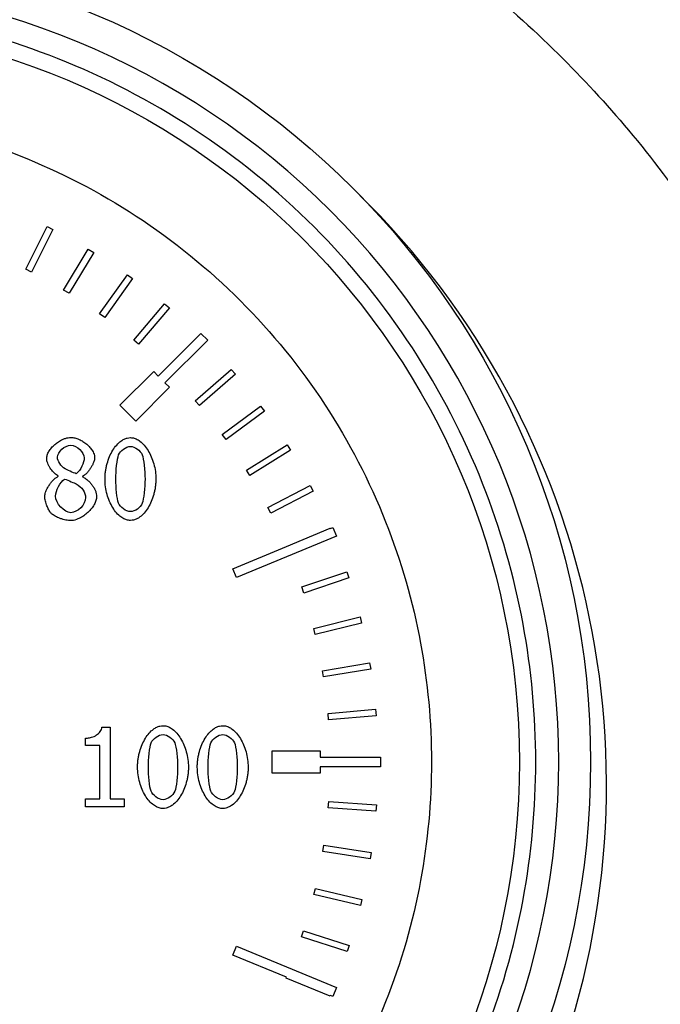
# Model space of a CAD drawing. Units: millimetres. Extents: x 6 to 413, y 7 to 291.
# Drawn here: x 278 to 282, y 232 to 238 of the extents above; entities that cross this region are included whole.
import ezdxf

# ---------------------------------------------------------------- set-up
doc = ezdxf.new("R2010")
doc.units = ezdxf.units.MM

msp = doc.modelspace()

# ---------------------------------------------------------------- linework, layer by layer
at = {"color": 7, "linetype": 'Continuous', "lineweight": 25}
for p, q in [((277.75384876, 236.51301741), (277.88832934, 236.78118708)), ((277.9240853, 236.76325634), (277.78960472, 236.49508667)), ((277.88832934, 236.78118708), (277.9240853, 236.76325634)), ((277.99154519, 236.38214383), (278.14660583, 236.63896322)), ((278.14660583, 236.63896322), (278.18084841, 236.61828847)), ((278.18084841, 236.61828847), (278.02578778, 236.36146908)), ((277.78960472, 236.49508667), (277.75384876, 236.51301741)), ((278.21826721, 236.23306462), (278.39295623, 236.47695752)), ((278.42547529, 236.45366565), (278.25078627, 236.20977275)), ((278.39295623, 236.47695752), (278.42547529, 236.45366565)), ((278.02578778, 236.36146908), (277.99154519, 236.38214383)), ((278.43262334, 236.06669473), (278.6258686, 236.29616427)), ((278.65646454, 236.27039823), (278.46321928, 236.0409287)), ((278.6258686, 236.29616427), (278.65646454, 236.27039823)), ((278.25078627, 236.20977275), (278.21826721, 236.23306462)), ((278.58638023, 235.841186), (278.85508081, 236.10988657)), ((278.85508081, 236.10988657), (278.89750721, 236.06746017)), ((278.46321928, 236.0409287), (278.43262334, 236.06669473)), ((278.89750721, 236.06746017), (278.62880664, 235.79875959)), ((278.34596392, 235.65733823), (278.55809596, 235.86947027)), ((278.55809596, 235.86947027), (278.58638023, 235.841186)), ((278.81905951, 235.68626713), (279.04575257, 235.88276206)), ((279.07195189, 235.85253632), (278.84525883, 235.65604139)), ((279.04575257, 235.88276206), (279.07195189, 235.85253632)), ((278.65709091, 235.77047532), (278.44495887, 235.55834328)), ((278.62880664, 235.79875959), (278.65709091, 235.77047532)), ((278.44495887, 235.55834328), (278.34596392, 235.65733823)), ((278.84525883, 235.65604139), (278.81905951, 235.68626713)), ((278.98876782, 235.47454426), (279.23014716, 235.65269032)), ((279.23014716, 235.65269032), (279.25389996, 235.62050641)), ((279.25389996, 235.62050641), (279.01252063, 235.44236035)), ((279.01252063, 235.44236035), (278.98876782, 235.47454426)), ((279.14138136, 235.25018608), (279.39596552, 235.40888991)), ((279.39596552, 235.40888991), (279.41712603, 235.37494535)), ((279.41712603, 235.37494535), (279.16254187, 235.21624152)), ((277.95810531, 235.21108684), (277.95810531, 235.21311277)), ((278.11045539, 235.21027647), (278.11045539, 235.20825054)), ((279.16254187, 235.21624152), (279.14138136, 235.25018608)), ((279.27596346, 235.01456956), (279.54218996, 235.15285713)), ((279.54218996, 235.15285713), (279.5606283, 235.11736026)), ((279.5606283, 235.11736026), (279.29440181, 234.97907269)), ((279.29440181, 234.97907269), (279.27596346, 235.01456956)), ((279.70717551, 234.83463672), (279.07893743, 234.57441199)), ((279.39168815, 234.76914078), (279.66792304, 234.88616336)), ((279.66792304, 234.88616336), (279.66894729, 234.88374561)), ((279.66894729, 234.88374561), (279.68421451, 234.8900695)), ((279.68421451, 234.8900695), (279.70717551, 234.83463672)), ((279.05597642, 234.62984476), (279.39177452, 234.76893689)), ((279.39177452, 234.76893689), (279.39168815, 234.76914078)), ((279.07893743, 234.57441199), (279.05597642, 234.62984476)), ((279.48784516, 234.51540605), (279.77239308, 234.61044543)), ((279.77239308, 234.61044543), (279.785065, 234.5725057)), ((279.785065, 234.5725057), (279.50051708, 234.47746632)), ((279.50051708, 234.47746632), (279.48784516, 234.51540605)), ((279.56384435, 234.25492263), (279.8549589, 234.32739551)), ((279.86462195, 234.28858024), (279.5735074, 234.21610735)), ((279.8549589, 234.32739551), (279.86462195, 234.28858024)), ((279.5735074, 234.21610735), (279.56384435, 234.25492263)), ((279.61921928, 233.98928922), (279.91511377, 234.03875081)), ((279.91511377, 234.03875081), (279.92170865, 233.99929821)), ((279.62581416, 233.94983663), (279.61921928, 233.98928922)), ((279.92170865, 233.99929821), (279.62581416, 233.94983663)), ((279.65363008, 233.72013614), (279.95248849, 233.74628286)), ((279.95248849, 233.74628286), (279.95597472, 233.70643507)), ((279.65711631, 233.68028835), (279.65363008, 233.72013614)), ((279.95597472, 233.70643507), (279.65711631, 233.68028835)), ((278.23254451, 233.63497586), (278.28440837, 233.63497586)), ((278.28440837, 233.63497586), (278.28440837, 233.1844086)), ((278.12922198, 233.51949774), (278.12922198, 233.5652838)), ((278.21998373, 233.51949774), (278.12922198, 233.51949774)), ((278.21998373, 233.1844086), (278.21998373, 233.51949774)), ((279.30343038, 233.48580974), (279.60343038, 233.48580974)), ((279.30343038, 233.34580974), (279.30343038, 233.48580974)), ((279.60343038, 233.48580974), (279.60343038, 233.44580974)), ((279.60343038, 233.44580974), (279.95982491, 233.44580974)), ((279.95982491, 233.44580974), (279.96690602, 233.44580974)), ((279.96690602, 233.44580974), (279.98343038, 233.44580974)), ((279.98343038, 233.44580974), (279.98343038, 233.38580974)), ((279.60343038, 233.38580974), (279.60343038, 233.34580974)), ((279.98343038, 233.38580974), (279.60343038, 233.38580974)), ((279.60343038, 233.34580974), (279.30343038, 233.34580974)), ((278.12922198, 233.1844086), (278.21998373, 233.1844086)), ((278.12922198, 233.13335511), (278.12922198, 233.1844086)), ((278.28440837, 233.1844086), (278.37314419, 233.1844086)), ((278.37314419, 233.1844086), (278.37314419, 233.13335511)), ((279.65517655, 233.12711646), (279.65807823, 233.16701108)), ((279.65807823, 233.16701108), (279.95728784, 233.1452485)), ((278.37314419, 233.13335511), (278.12922198, 233.13335511)), ((279.95438616, 233.10535388), (279.65517655, 233.12711646)), ((279.95728784, 233.1452485), (279.95438616, 233.10535388)), ((279.62110204, 232.85241301), (279.62718007, 232.89194853)), ((279.62718007, 232.89194853), (279.92369649, 232.84636326)), ((279.91761845, 232.80682774), (279.62110204, 232.85241301)), ((279.92369649, 232.84636326), (279.91761845, 232.80682774)), ((279.56520099, 232.58130761), (279.57441657, 232.62023155)), ((279.57441657, 232.62023155), (279.86634612, 232.55111473)), ((279.85713054, 232.51219078), (279.56520099, 232.58130761)), ((279.86634612, 232.55111473), (279.85713054, 232.51219078)), ((279.48783041, 232.31553166), (279.50012468, 232.35359544)), ((279.77330874, 232.22332468), (279.48783041, 232.31553166)), ((279.50012468, 232.35359544), (279.785603, 232.26138845)), ((279.05597642, 232.20177471), (279.07893743, 232.25720748)), ((279.07893743, 232.25720748), (279.70717551, 231.99698275)), ((279.785603, 232.26138845), (279.77330874, 232.22332468)), ((279.39190376, 232.06262905), (279.05597642, 232.20177471)), ((279.38948443, 232.0567825), (279.39190376, 232.06262905)), ((279.66668835, 231.94207423), (279.38948443, 232.0567825)), ((279.70717551, 231.99698275), (279.68421451, 231.94154998)), ((279.66906764, 231.94782402), (279.66668835, 231.94207423)), ((279.68421451, 231.94154998), (279.66906764, 231.94782402))]:
    msp.add_line(p, q, dxfattribs=at)
for radius in [5.1, 4.65249764]:
    msp.add_circle((276.20343038, 233.41580974), radius, dxfattribs=at)
msp.add_arc((276.20343038, 233.27445865), 5.2, 270, 45.581546253, dxfattribs=at)
for points, knots in [([(276.93649241, 241.05095567), (276.97867818, 241.04682595), (277.06298202, 241.03857313), (277.18906367, 241.02366738), (277.31472535, 241.00692434), (277.43994913, 240.9881625), (277.5647398, 240.96743016), (277.68909602, 240.94471412), (277.81301813, 240.92001763), (277.93650597, 240.89333951), (278.05955969, 240.86467971), (278.18217865, 240.83403798), (278.30436512, 240.80141368), (278.62799331, 240.70942298), (279.14560379, 240.53064674), (279.83405351, 240.2156468), (280.48958833, 239.8371093), (281.10459033, 239.39904406), (281.6744502, 238.90545442), (282.19401702, 238.35964841), (282.6597995, 237.76692178), (283.06757421, 237.13515186), (283.41258183, 236.46789603), (283.69267897, 235.77045737), (283.9074508, 235.04925202), (284.05244385, 234.31159914), (284.12675028, 233.56360771), (284.12978059, 232.80995606), (284.06277598, 232.05869647), (283.92425719, 231.31697935), (283.7155615, 230.59136943), (283.43781959, 229.88716461), (283.09499981, 229.2114921), (282.68896564, 228.57164883), (282.22382959, 227.97316426), (281.70231795, 227.42116152), (281.13002209, 226.92040732), (280.51213439, 226.47722108), (279.85604469, 226.09522148), (279.16541142, 225.77815033), (278.44742651, 225.5278246), (277.8722329, 225.38747593), (277.45791914, 225.31410221), (277.20903554, 225.27818648), (276.95912386, 225.25020795), (276.70817854, 225.23035584), (276.45620214, 225.21791247), (276.28784565, 225.21635516), (276.20353827, 225.21557531)], [0, 0, 0, 0, 0.0052192518, 0.0104301279, 0.0156340162, 0.0208323099, 0.0260264071, 0.0312177091, 0.0364076194, 0.0415975428, 0.0467888839, 0.0519830462, 0.0571814311, 0.0623854363, 0.0934871972, 0.1246691254, 0.1558847368, 0.1871501736, 0.2182886283, 0.2495484312, 0.2809498075, 0.3122870824, 0.343429532, 0.3748252457, 0.4062790346, 0.4375525235, 0.468835031, 0.5002280663, 0.531675133, 0.5629260931, 0.5942319411, 0.6256067374, 0.6569673323, 0.6882164084, 0.7194690908, 0.7507224543, 0.7820280855, 0.8133029239, 0.844456157, 0.8755351237, 0.9068345356, 0.9379968274, 0.9483221375, 0.9586366376, 0.9689510104, 0.979275939, 0.9896220739, 1, 1, 1, 1]), ([(276.20360096, 226.07417503), (276.66548629, 226.07419711), (277.58725215, 226.16589614), (278.91182564, 226.57132587), (280.12375644, 227.22430496), (281.1763803, 228.09438032), (282.04225368, 229.15532916), (282.57477652, 230.16223386), (282.87682416, 231.02346306), (283.09060615, 231.90185241), (283.17094248, 232.79532317), (283.12151211, 233.69266582), (283.02357123, 234.32718529), (282.85588308, 234.99234015), (282.6223317, 235.64228948), (282.31346055, 236.27619677), (281.95707824, 236.85629289), (281.56065207, 237.38158718), (280.9392012, 238.0565768), (280.06374692, 238.76266622), (278.85350996, 239.39812561), (277.56176495, 239.78621133), (276.65151393, 239.87402034), (275.7554918, 239.87401444), (274.84585715, 239.78634058), (273.7888261, 239.46886038), (273.02211587, 239.11635214), (272.46610502, 238.80231693), (271.88185073, 238.39340044), (271.33196912, 237.90888339), (270.84852377, 237.38427309), (270.45208137, 236.85972128), (270.09458132, 236.27853179), (269.83053499, 235.73677094), (269.58293552, 235.094495), (269.39655348, 234.42100681), (269.28435049, 233.68344736), (269.23559775, 232.76081971), (269.34074819, 231.65653833), (269.73453317, 230.34764363), (270.36189523, 229.15956133), (271.22702175, 228.09756623), (272.28115374, 227.22537567), (273.49465062, 226.5713204), (274.81996111, 226.16574815), (275.74184961, 226.07415295), (276.20360096, 226.07417503)], [0, 0, 0, 0, 0.0315091267, 0.0628819334, 0.0941087623, 0.1251808796, 0.1560173521, 0.1878259735, 0.2033294821, 0.2191977107, 0.2505321419, 0.2653406219, 0.2818497816, 0.2952925452, 0.3132339955, 0.3300116811, 0.3444504661, 0.3606731341, 0.3757619231, 0.4081497204, 0.4379536712, 0.4693599999, 0.499979405, 0.4999803692, 0.5305869751, 0.5619744607, 0.575082341, 0.5885638386, 0.6059292441, 0.6242668256, 0.6392522275, 0.6554465089, 0.6699778387, 0.68679626, 0.6974526051, 0.7180603182, 0.7354822412, 0.7494636196, 0.7824810542, 0.8121124933, 0.8438022922, 0.8747015904, 0.9058414668, 0.937110591, 0.9685000138, 1, 1, 1, 1]), ([(276.20343038, 228.51580974), (274.90390636, 228.51580974), (273.6575094, 229.03208426), (271.8197049, 230.86988876), (271.30343038, 232.11628571), (271.30343038, 234.71533376), (271.8197049, 235.96173072), (273.6575094, 237.79953521), (274.90390636, 238.31580974), (277.5029544, 238.31580974), (278.74935136, 237.79953521), (280.58715585, 235.96173072), (281.10343038, 234.71533376), (281.10343038, 232.11628571), (280.58715585, 230.86988876), (278.74935136, 229.03208426), (277.5029544, 228.51580974), (276.20343038, 228.51580974)], [0, 0, 0, 0, 0.125, 0.125, 0.25, 0.25, 0.375, 0.375, 0.5, 0.5, 0.625, 0.625, 0.75, 0.75, 0.875, 0.875, 1, 1, 1, 1]), ([(276.20343038, 228.66041294), (275.91339101, 228.66041294), (275.31593902, 228.71521544), (274.42965241, 228.97001421), (273.57740249, 229.4115154), (272.81690206, 230.02928141), (272.19913604, 230.78978185), (271.75763485, 231.64203177), (271.50283608, 232.52831838), (271.42142914, 233.41580974), (271.50283608, 234.3033011), (271.75763485, 235.1895877), (272.19913604, 236.04183763), (272.81690206, 236.80233806), (273.57740249, 237.42010407), (274.42965241, 237.86160526), (275.31593902, 238.11640404), (276.20343038, 238.19781098), (277.09092174, 238.11640404), (277.97720834, 237.86160526), (278.82945827, 237.42010407), (279.5899587, 236.80233806), (280.20772471, 236.04183763), (280.6492259, 235.1895877), (280.90402468, 234.3033011), (280.98543162, 233.41580974), (280.90402468, 232.52831838), (280.6492259, 231.64203177), (280.20772471, 230.78978185), (279.5899587, 230.02928141), (278.82945827, 229.4115154), (277.97720834, 228.97001421), (277.09092174, 228.71521544), (276.49346975, 228.66041294), (276.20343038, 228.66041294)], [0, 0, 0, 0, 0.0291290081, 0.0600028324, 0.0921602034, 0.125, 0.1578397966, 0.1899971676, 0.2208709919, 0.25, 0.2791290081, 0.3100028324, 0.3421602034, 0.375, 0.4078397966, 0.4399971676, 0.4708709919, 0.5, 0.5291290081, 0.5600028324, 0.5921602034, 0.625, 0.6578397966, 0.6899971676, 0.7208709919, 0.75, 0.7791290081, 0.8100028324, 0.8421602034, 0.875, 0.9078397966, 0.9399971676, 0.9708709919, 1, 1, 1, 1]), ([(276.20343038, 229.31580974), (276.45349603, 229.31580974), (276.96860618, 229.36305926), (277.73274328, 229.58274124), (278.46753468, 229.96339399), (279.12322166, 230.49601845), (279.65584612, 231.15170543), (280.03649888, 231.88649683), (280.25618086, 232.65063393), (280.32636816, 233.41580974), (280.25618086, 234.18098554), (280.03649888, 234.94512264), (279.65584612, 235.67991404), (279.12322166, 236.33560102), (278.46753468, 236.86822548), (277.73274328, 237.24887823), (276.96860618, 237.46856021), (276.20343038, 237.53874751), (275.43825457, 237.46856021), (274.67411747, 237.24887823), (273.93932607, 236.86822548), (273.28363909, 236.33560102), (272.75101463, 235.67991404), (272.37036188, 234.94512264), (272.1506799, 234.18098554), (272.0804926, 233.41580974), (272.1506799, 232.65063393), (272.37036188, 231.88649683), (272.75101463, 231.15170543), (273.28363909, 230.49601845), (273.93932607, 229.96339399), (274.67411747, 229.58274124), (275.43825457, 229.36305926), (275.95336472, 229.31580974), (276.20343038, 229.31580974)], [0, 0, 0, 0, 0.0291290081, 0.0600028324, 0.0921602034, 0.125, 0.1578397966, 0.1899971676, 0.2208709919, 0.25, 0.2791290081, 0.3100028324, 0.3421602034, 0.375, 0.4078397966, 0.4399971676, 0.4708709919, 0.5, 0.5291290081, 0.5600028324, 0.5921602034, 0.625, 0.6578397966, 0.6899971676, 0.7208709919, 0.75, 0.7791290081, 0.8100028324, 0.8421602034, 0.875, 0.9078397966, 0.9399971676, 0.9708709919, 1, 1, 1, 1]), ([(277.88557695, 235.32372866), (277.88576039, 235.32722532), (277.88613981, 235.33445755), (277.88903327, 235.34542773), (277.89357013, 235.35678812), (277.90190559, 235.37219541), (277.91566848, 235.39098808), (277.93604331, 235.41127572), (277.9592772, 235.42916782), (277.98196029, 235.44189245), (278.00228321, 235.44996889), (278.01951737, 235.45452206), (278.0308466, 235.4551241), (278.03630628, 235.45541423)], [0, 0, 0, 0, 0.0487464835, 0.100823338, 0.1573416856, 0.2191736687, 0.3447757487, 0.480748334, 0.6190937605, 0.7527939604, 0.8420523936, 0.92388328, 1, 1, 1, 1]), ([(278.03630628, 235.45541423), (278.04048922, 235.45526379), (278.04903096, 235.45495658), (278.06197501, 235.45256377), (278.07525746, 235.44878081), (278.09286035, 235.44190875), (278.11414807, 235.43056307), (278.13717552, 235.41345248), (278.15726688, 235.3938992), (278.17156695, 235.37462438), (278.18057599, 235.35729503), (278.18563829, 235.34260913), (278.18630901, 235.33285839), (278.18663043, 235.32818571)], [0, 0, 0, 0, 0.0591021254, 0.1206891254, 0.1854858499, 0.2541155227, 0.3874865372, 0.5250841534, 0.6583523604, 0.7825526622, 0.8623433649, 0.9340330401, 1, 1, 1, 1]), ([(278.25186544, 235.19366383), (278.25202729, 235.20189704), (278.25235074, 235.21835102), (278.2549832, 235.24293566), (278.25919086, 235.26736681), (278.26679867, 235.29849664), (278.27949369, 235.33506465), (278.29967605, 235.37421655), (278.32352454, 235.40736875), (278.34814979, 235.43060415), (278.37114785, 235.4448686), (278.39140472, 235.45273312), (278.40518725, 235.45371799), (278.41191406, 235.45419867)], [0, 0, 0, 0, 0.074430996, 0.1487493626, 0.223305479, 0.2984463985, 0.4383368863, 0.5722035938, 0.6953669931, 0.806058776, 0.8756522975, 0.9393097895, 1, 1, 1, 1]), ([(278.41191406, 235.45419867), (278.41592735, 235.45402466), (278.42403032, 235.45367333), (278.43610919, 235.45083924), (278.44812838, 235.44633303), (278.46008529, 235.43999319), (278.47790641, 235.42785015), (278.50030371, 235.40625129), (278.52397288, 235.3727344), (278.54409026, 235.33335521), (278.55926973, 235.28925245), (278.56959559, 235.24239764), (278.57090718, 235.21008858), (278.5715575, 235.19406901)], [0, 0, 0, 0, 0.0363788832, 0.0734503238, 0.1119650986, 0.1525940493, 0.1959099006, 0.3073181545, 0.4324958101, 0.5666921161, 0.7071133448, 0.8547801328, 1, 1, 1, 1]), ([(277.95810531, 235.21311277), (277.95438813, 235.21543515), (277.94684645, 235.22014696), (277.93634801, 235.22878366), (277.92629331, 235.23863695), (277.91675889, 235.24983002), (277.90733567, 235.26277659), (277.89859234, 235.27726471), (277.89154355, 235.29298589), (277.88659568, 235.30845936), (277.88590393, 235.31882762), (277.88557695, 235.32372866)], [0, 0, 0, 0, 0.0958646208, 0.1944970062, 0.2968413773, 0.4037436413, 0.5159466658, 0.6471466246, 0.7732459838, 0.8928142064, 1, 1, 1, 1]), ([(278.18663043, 235.32818571), (278.18646483, 235.3252362), (278.18610745, 235.31887118), (278.18365, 235.30882864), (278.17931567, 235.2959543), (278.17237772, 235.28053096), (278.16252645, 235.26332677), (278.15110661, 235.24675303), (278.13829599, 235.231804), (278.12513152, 235.21905726), (278.11508233, 235.21304479), (278.11045539, 235.21027647)], [0, 0, 0, 0, 0.0610597384, 0.1317667548, 0.2131054829, 0.3422841348, 0.4811001926, 0.6232098085, 0.7582008658, 0.8886686456, 1, 1, 1, 1]), ([(277.87342136, 235.08223757), (277.8735992, 235.08571722), (277.87397684, 235.09310605), (277.87667086, 235.10462567), (277.88144173, 235.118996), (277.88911066, 235.13592232), (277.90003151, 235.15451132), (277.91275091, 235.17226521), (277.9270105, 235.18815489), (277.94177601, 235.20170751), (277.95291907, 235.20810794), (277.95810531, 235.21108684)], [0, 0, 0, 0, 0.065352992, 0.1387733958, 0.2213022216, 0.3497144704, 0.4869772048, 0.6258776382, 0.759185216, 0.8879192982, 1, 1, 1, 1]), ([(278.11045539, 235.20825054), (278.11409214, 235.20641749), (278.12158719, 235.20263974), (278.13235219, 235.19531354), (278.14474354, 235.18535231), (278.15812593, 235.17225015), (278.17151779, 235.1558233), (278.1829751, 235.13827217), (278.19177764, 235.11994705), (278.19791397, 235.1017001), (278.19878092, 235.08931456), (278.19919121, 235.08345313)], [0, 0, 0, 0, 0.076440246, 0.1575371566, 0.2440100293, 0.3749436749, 0.5084856373, 0.6415202364, 0.7675600278, 0.8899982616, 1, 1, 1, 1]), ([(278.41191406, 234.93353417), (278.40787917, 234.93370663), (278.39973783, 234.9340546), (278.38760417, 234.93686487), (278.37553844, 234.94133497), (278.36354353, 234.947625), (278.34567326, 234.95967785), (278.32321495, 234.98114766), (278.2994815, 235.01455087), (278.27933406, 235.05386781), (278.26413675, 235.09801385), (278.25381747, 235.14504943), (278.25251332, 235.1775287), (278.25186544, 235.19366383)], [0, 0, 0, 0, 0.0365208561, 0.0736893895, 0.1122433456, 0.1528450194, 0.1960626664, 0.3072156687, 0.4318981, 0.5657574044, 0.7060116619, 0.8539517779, 1, 1, 1, 1]), ([(278.5715575, 235.19406901), (278.5713955, 235.18587973), (278.57107156, 235.16950319), (278.56843894, 235.14501963), (278.56423235, 235.12065894), (278.55662463, 235.08957082), (278.54393681, 235.05301027), (278.52378525, 235.01381871), (278.49999627, 234.98059151), (278.47544088, 234.95726331), (278.45251802, 234.94292509), (278.43233865, 234.93501134), (278.41860849, 234.93401833), (278.41191406, 234.93353417)], [0, 0, 0, 0, 0.0741319202, 0.1482454315, 0.2226911599, 0.2978150798, 0.4378507028, 0.5719789025, 0.695473027, 0.8063230312, 0.8759633621, 0.9395232951, 1, 1, 1, 1]), ([(277.91637111, 234.97567355), (277.91425917, 234.97788451), (277.90978256, 234.982571), (277.90383883, 234.99101241), (277.89796665, 235.00088408), (277.89227525, 235.01230286), (277.88660127, 235.02545698), (277.88131764, 235.03988452), (277.87710184, 235.05487363), (277.87408665, 235.06896188), (277.87363106, 235.07805297), (277.87342136, 235.08223757)], [0, 0, 0, 0, 0.0783601822, 0.1660974737, 0.2640874176, 0.3729584815, 0.493168592, 0.6315615038, 0.76676533, 0.892642877, 1, 1, 1, 1]), ([(278.19919121, 235.08345313), (278.19899063, 235.07947935), (278.19857574, 235.07125997), (278.19541682, 235.05877097), (278.19046271, 235.04580784), (278.18137958, 235.028235), (278.16642101, 235.00676811), (278.14428467, 234.98351466), (278.11912423, 234.96298363), (278.09460388, 234.94832644), (278.07271433, 234.93901843), (278.05425266, 234.9337613), (278.04212398, 234.93306012), (278.03630628, 234.93272379)], [0, 0, 0, 0, 0.0500032116, 0.1034270258, 0.1613235412, 0.2245218709, 0.3520973255, 0.4892852979, 0.6275908492, 0.7599264605, 0.8473950248, 0.9268008448, 1, 1, 1, 1]), ([(278.03630628, 234.93272379), (278.03147262, 234.93290623), (278.02129946, 234.9332902), (278.00543914, 234.93606863), (277.98826613, 234.94040089), (277.97091392, 234.9460819), (277.95419192, 234.95263265), (277.93935573, 234.95982978), (277.92649308, 234.96711003), (277.91950983, 234.97301809), (277.91637111, 234.97567355)], [0, 0, 0, 0, 0.1120391249, 0.2358028655, 0.3723549868, 0.5224876634, 0.6588364753, 0.7883145404, 0.9048549936, 1, 1, 1, 1]), ([(278.12922198, 233.5652838), (278.13341534, 233.56539419), (278.14180521, 233.56561507), (278.15432515, 233.56742711), (278.17404833, 233.57197617), (278.19417315, 233.58071748), (278.21217113, 233.59451868), (278.22259846, 233.60653038), (278.23017768, 233.62009188), (278.23176319, 233.63006247), (278.23254451, 233.63497586)], [0, 0, 0, 0, 0.09273114237, 0.18553208759, 0.27918418396, 0.5404380236, 0.66224353708, 0.77818248117, 0.89069086682, 1, 1, 1, 1]), ([(278.45661258, 233.38294993), (278.45677443, 233.39118314), (278.45709789, 233.40763712), (278.45973034, 233.43222176), (278.46393801, 233.45665291), (278.47154581, 233.48778274), (278.48424084, 233.52435075), (278.50442319, 233.56350266), (278.52827168, 233.59665485), (278.55289693, 233.61989025), (278.57589499, 233.6341547), (278.59615187, 233.64201922), (278.60993439, 233.64300409), (278.61666121, 233.64348477)], [0, 0, 0, 0, 0.074430996, 0.1487493626, 0.223305479, 0.2984463985, 0.4383368863, 0.5722035938, 0.6953669931, 0.806058776, 0.8756522975, 0.9393097895, 1, 1, 1, 1]), ([(278.61666121, 233.64348477), (278.62067449, 233.64331076), (278.62877746, 233.64295944), (278.64085633, 233.64012534), (278.65287553, 233.63561914), (278.66483243, 233.62927929), (278.68265355, 233.61713625), (278.70505085, 233.59553739), (278.72872002, 233.5620205), (278.7488374, 233.52264131), (278.76401687, 233.47853855), (278.77434273, 233.43168374), (278.77565433, 233.39937468), (278.77630464, 233.38335511)], [0, 0, 0, 0, 0.03637888316, 0.07345032383, 0.11196509864, 0.15259404931, 0.19590990064, 0.30731815453, 0.43249581012, 0.5666921161, 0.70711334476, 0.85478013285, 1, 1, 1, 1]), ([(278.83181518, 233.38294993), (278.83197703, 233.39118314), (278.83230048, 233.40763712), (278.83493293, 233.43222176), (278.8391406, 233.45665291), (278.84674841, 233.48778274), (278.85944343, 233.52435075), (278.87962578, 233.56350266), (278.90347428, 233.59665485), (278.92809953, 233.61989025), (278.95109759, 233.6341547), (278.97135446, 233.64201922), (278.98513698, 233.64300409), (278.9918638, 233.64348477)], [0, 0, 0, 0, 0.07443099599, 0.14874936265, 0.22330547904, 0.29844639846, 0.4383368863, 0.57220359383, 0.69536699308, 0.80605877596, 0.87565229751, 0.93930978947, 1, 1, 1, 1]), ([(278.9918638, 233.64348477), (278.99587708, 233.64331076), (279.00398006, 233.64295944), (279.01605893, 233.64012534), (279.02807812, 233.63561914), (279.04003502, 233.62927929), (279.05785614, 233.61713625), (279.08025345, 233.59553739), (279.10392261, 233.5620205), (279.12403999, 233.52264131), (279.13921947, 233.47853855), (279.14954533, 233.43168374), (279.15085692, 233.39937468), (279.15150724, 233.38335511)], [0, 0, 0, 0, 0.0363788832, 0.0734503238, 0.1119650986, 0.1525940493, 0.1959099006, 0.3073181545, 0.4324958101, 0.5666921161, 0.7071133448, 0.8547801328, 1, 1, 1, 1]), ([(278.61666121, 233.12282027), (278.61262631, 233.12299273), (278.60448497, 233.1233407), (278.59235132, 233.12615097), (278.58028559, 233.13062107), (278.56829068, 233.1369111), (278.5504204, 233.14896395), (278.5279621, 233.17043376), (278.50422864, 233.20383698), (278.48408121, 233.24315391), (278.4688839, 233.28729995), (278.45856462, 233.33433553), (278.45726046, 233.3668148), (278.45661258, 233.38294993)], [0, 0, 0, 0, 0.0365208561, 0.0736893895, 0.1122433456, 0.1528450194, 0.1960626664, 0.3072156688, 0.4318981, 0.5657574044, 0.7060116619, 0.8539517779, 1, 1, 1, 1]), ([(278.77630464, 233.38335511), (278.77614265, 233.37516583), (278.7758187, 233.35878929), (278.77318609, 233.33430573), (278.7689795, 233.30994505), (278.76137177, 233.27885692), (278.74868396, 233.24229637), (278.72853239, 233.20310482), (278.70474341, 233.16987761), (278.68018802, 233.14654941), (278.65726517, 233.13221119), (278.6370858, 233.12429744), (278.62335564, 233.12330443), (278.61666121, 233.12282027)], [0, 0, 0, 0, 0.0741319202, 0.1482454315, 0.2226911599, 0.2978150798, 0.4378507028, 0.5719789025, 0.695473027, 0.8063230312, 0.8759633621, 0.9395232951, 1, 1, 1, 1]), ([(278.9918638, 233.12282027), (278.98782891, 233.12299273), (278.97968756, 233.1233407), (278.96755391, 233.12615097), (278.95548818, 233.13062107), (278.94349327, 233.1369111), (278.92562299, 233.14896395), (278.90316469, 233.17043376), (278.87943123, 233.20383698), (278.8592838, 233.24315391), (278.84408649, 233.28729995), (278.83376721, 233.33433553), (278.83246306, 233.3668148), (278.83181518, 233.38294993)], [0, 0, 0, 0, 0.0365208561, 0.0736893895, 0.1122433456, 0.1528450194, 0.1960626664, 0.3072156687, 0.4318981, 0.5657574044, 0.7060116619, 0.8539517779, 1, 1, 1, 1]), ([(279.15150724, 233.38335511), (279.15134524, 233.37516583), (279.1510213, 233.35878929), (279.14838868, 233.33430573), (279.14418209, 233.30994505), (279.13657437, 233.27885692), (279.12388655, 233.24229637), (279.10373498, 233.20310482), (279.07994601, 233.16987761), (279.05539061, 233.14654941), (279.03246776, 233.13221119), (279.01228839, 233.12429744), (278.99855823, 233.12330443), (278.9918638, 233.12282027)], [0, 0, 0, 0, 0.0741319202, 0.1482454315, 0.2226911599, 0.2978150798, 0.4378507028, 0.5719789025, 0.695473027, 0.8063230312, 0.8759633621, 0.9395232951, 1, 1, 1, 1])]:
    msp.add_open_spline(points, degree=3, knots=knots, dxfattribs=at)
for points in [[(277.95283789, 235.3314272), (277.95283789, 235.36586804), (277.99943432, 235.40598149), (278.0359011, 235.40598149)], [(278.0359011, 235.40598149), (278.07601455, 235.40598149), (278.12099024, 235.3610058), (278.12099024, 235.32737533)], [(278.33735977, 235.34601391), (278.34789461, 235.37235102), (278.3839562, 235.39868814), (278.41191406, 235.39868814)], [(278.41191406, 235.39868814), (278.43987192, 235.39868814), (278.47512314, 235.37235102), (278.4852528, 235.34682428)], [(278.00064988, 235.25849365), (277.97674388, 235.27226998), (277.95283789, 235.30671083), (277.95283789, 235.3314272)], [(278.31993675, 235.19366383), (278.31993675, 235.24269138), (278.32723011, 235.32048716), (278.33735977, 235.34601391)], [(278.4852528, 235.34682428), (278.49538246, 235.32129754), (278.50348619, 235.24552768), (278.50348619, 235.19406901)], [(278.12099024, 235.32737533), (278.12099024, 235.29698635), (278.10032573, 235.24957955), (278.07115231, 235.2272943)], [(278.07115231, 235.2272943), (278.0537293, 235.23296691), (278.01077954, 235.25282104), (278.00064988, 235.25849365)], [(277.94108748, 235.08709981), (277.94108748, 235.12154065), (277.97066609, 235.17583562), (277.99821876, 235.19406901)], [(277.99821876, 235.19406901), (278.02212476, 235.18434454), (278.06021228, 235.16935264), (278.0715575, 235.16286966)], [(278.0715575, 235.16286966), (278.10599834, 235.14423109), (278.13030952, 235.10776431), (278.13030952, 235.07697015)], [(278.33695458, 235.04293449), (278.32641973, 235.07048716), (278.31993675, 235.1409896), (278.31993675, 235.19366383)], [(278.50348619, 235.19406901), (278.50348619, 235.14261034), (278.49538246, 235.0664353), (278.48565798, 235.04171893)], [(278.03711666, 234.98256172), (277.99578764, 234.98256172), (277.94108748, 235.04171893), (277.94108748, 235.08709981)], [(278.13030952, 235.07697015), (278.13030952, 235.03321002), (278.07925604, 234.98256172), (278.03711666, 234.98256172)], [(278.41191406, 234.9890447), (278.38274064, 234.9890447), (278.34667905, 235.01700256), (278.33695458, 235.04293449)], [(278.48565798, 235.04171893), (278.47552832, 235.01538182), (278.43946674, 234.9890447), (278.41191406, 234.9890447)], [(278.5246839, 233.38294993), (278.5246839, 233.43197748), (278.53197725, 233.50977327), (278.54210691, 233.53530001)], [(278.54210691, 233.53530001), (278.55264176, 233.56163712), (278.58870335, 233.58797424), (278.61666121, 233.58797424)], [(278.61666121, 233.58797424), (278.64461907, 233.58797424), (278.67987028, 233.56163712), (278.68999994, 233.53611038)], [(278.68999994, 233.53611038), (278.7001296, 233.51058364), (278.70823333, 233.43481378), (278.70823333, 233.38335511)], [(278.89988649, 233.38294993), (278.89988649, 233.43197748), (278.90717984, 233.50977327), (278.9173095, 233.53530001)], [(278.9173095, 233.53530001), (278.92784435, 233.56163712), (278.96390594, 233.58797424), (278.9918638, 233.58797424)], [(278.9918638, 233.58797424), (279.01982166, 233.58797424), (279.05507288, 233.56163712), (279.06520254, 233.53611038)], [(279.06520254, 233.53611038), (279.07533219, 233.51058364), (279.08343592, 233.43481378), (279.08343592, 233.38335511)], [(278.54170172, 233.23222059), (278.53116688, 233.25977327), (278.5246839, 233.3302757), (278.5246839, 233.38294993)], [(278.70823333, 233.38335511), (278.70823333, 233.33189644), (278.7001296, 233.2557214), (278.69040513, 233.23100503)], [(278.91690432, 233.23222059), (278.90636947, 233.25977327), (278.89988649, 233.3302757), (278.89988649, 233.38294993)], [(279.08343592, 233.38335511), (279.08343592, 233.33189644), (279.07533219, 233.2557214), (279.06560772, 233.23100503)], [(278.61666121, 233.1783308), (278.58748779, 233.1783308), (278.5514262, 233.20628866), (278.54170172, 233.23222059)], [(278.69040513, 233.23100503), (278.68027547, 233.20466792), (278.64421388, 233.1783308), (278.61666121, 233.1783308)], [(278.9918638, 233.1783308), (278.96269038, 233.1783308), (278.92662879, 233.20628866), (278.91690432, 233.23222059)], [(279.06560772, 233.23100503), (279.05547806, 233.20466792), (279.01941647, 233.1783308), (278.9918638, 233.1783308)]]:
    msp.add_open_spline(points, degree=3, dxfattribs=at)

doc.saveas('drawing.dxf')
